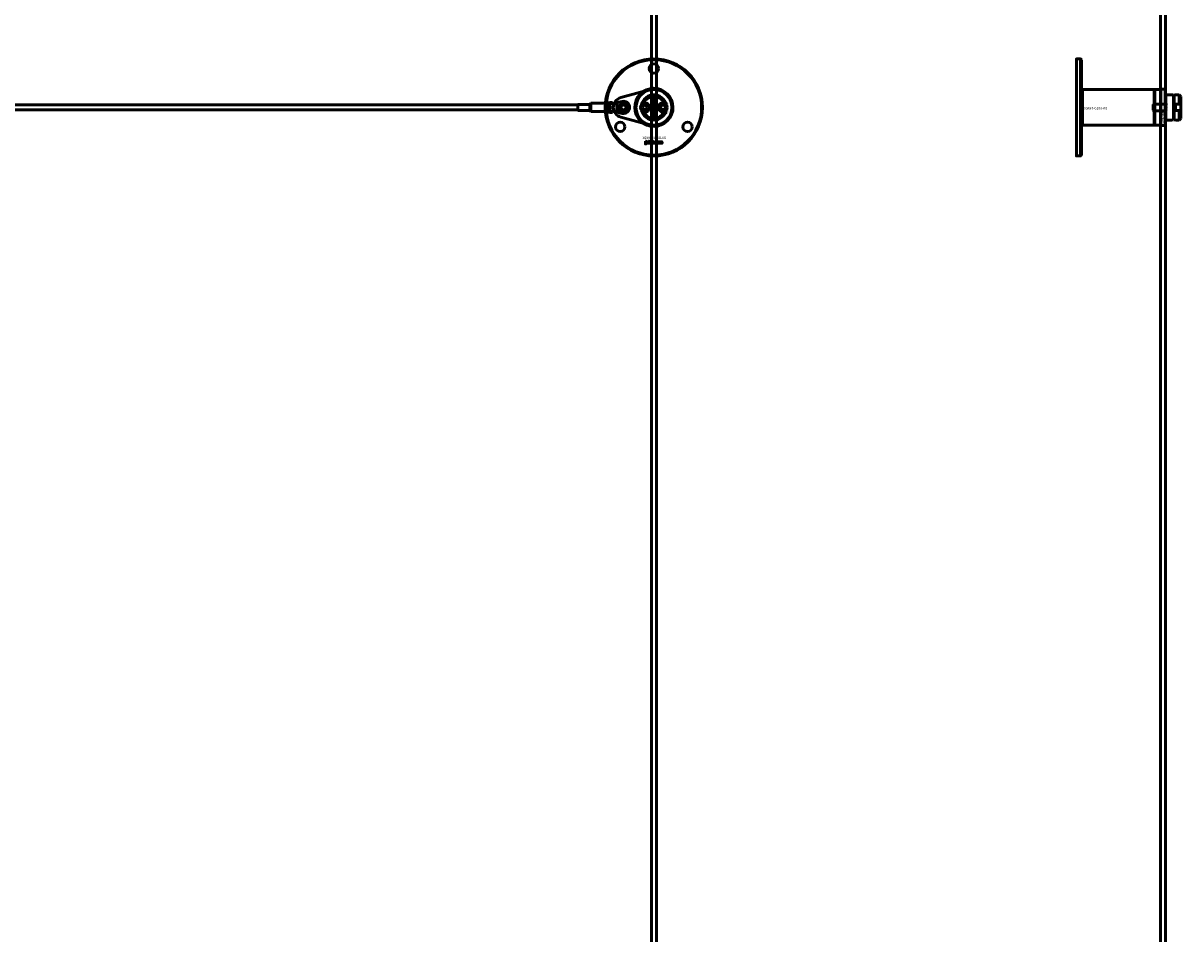
# Model space of a CAD drawing. Extents: x -27166 to 31063, y -57385 to 196.
# Drawn here: x -22307 to -20937, y -22306 to -21228 of the extents above; entities that cross this region are included whole.
import ezdxf

# ---------------------------------------------------------------- set-up
doc = ezdxf.new("R2010")
doc.units = 0
doc.layers.add('Default', color=7, linetype='Continuous')
for name, color, linetype, lineweight in [('Sichtbar (ISO)', 7, 'Continuous', 50), ('Sichtbar schmal (ISO)', 7, 'Continuous', 35), ('Symbol (ISO)', 7, 'Continuous', 25)]:
    doc.layers.add(name, color=color, linetype=linetype, lineweight=lineweight)
doc.styles.add('Notiztext (DIN)', font='isocpeur.ttf')

msp = doc.modelspace()

# ---------------------------------------------------------------- linework, layer by layer
at = {"layer": 'Default'}
msp.add_lwpolyline([(-20955.6, -21306), (-20955.6, -21349)], dxfattribs=at)
at = {"layer": 'Sichtbar (ISO)'}
for p, q in [((-21563.6, -23075.5), (-21563.6, -15579.5)), ((-21557.6, -23075.5), (-21557.6, -15579.5)), ((-20961.1, -23075.5), (-20961.1, -15579.5)), ((-20955.1, -23075.5), (-20955.1, -15579.5)), ((-21055.6, -21385), (-21055.6, -21270)), ((-21053.2, -21306.3), (-20968.6, -21306.3)), ((-20968.6, -21348.7), (-20968.6, -21306.3)), ((-21609.6, -21323), (-21598.2, -21320.4)), ((-21561.2, -21320.1), (-21561, -21320.1)), ((-21561.2, -21320.8), (-21561.2, -21320.1)), ((-21559.4, -21320.8), (-21561.2, -21320.8)), ((-21560.6, -21317.7), (-21559.4, -21317.7)), ((-21559.4, -21318.4), (-21560.4, -21318.4)), ((-21559.4, -21319.6), (-21560.4, -21319.6)), ((-21560.3, -21318.9), (-21559.4, -21318.9)), ((-21560.3, -21320.1), (-21559.4, -21320.1)), ((-21559.4, -21317.7), (-21559.4, -21318.4)), ((-21559.4, -21318.9), (-21559.4, -21319.6)), ((-21559.4, -21320.1), (-21559.4, -21320.8)), ((-20955.6, -21313.5), (-20954.6, -21312.5)), ((-20955.6, -21341.5), (-20955.6, -21313.5)), ((-20954.6, -21312.5), (-20954.6, -21342.5)), ((-20954.6, -21312.5), (-20948.2, -21312.5)), ((-20945.6, -21342.2), (-20945.6, -21312.8)), ((-20944.9, -21342.2), (-20944.9, -21312.8)), ((-20942.3, -21312.5), (-20938.9, -21312.5)), ((-20938.9, -21323.7), (-20938.9, -21312.5)), ((-20936.9, -21314.5), (-20938.9, -21312.5)), ((-20936.9, -21314.5), (-20936.9, -21322.1)), ((-21650.6, -21324.5), (-22808.6, -21324.5)), ((-21650.6, -21330.5), (-22808.6, -21330.5)), ((-21650.6, -21324), (-21650.5, -21323.9)), ((-21650.6, -21331), (-21650.6, -21324)), ((-21650.6, -21331), (-21650.5, -21331.1)), ((-21650.5, -21323.9), (-21650.5, -21331.1)), ((-21636.3, -21323.9), (-21650.5, -21323.9)), ((-21636.3, -21331.1), (-21650.5, -21331.1)), ((-21636.3, -21323.9), (-21635.6, -21323.5)), ((-21636.3, -21323.9), (-21636.3, -21331.1)), ((-21636.3, -21331.1), (-21635.6, -21331.5)), ((-21635.6, -21323), (-21635.1, -21322.5)), ((-21635.6, -21332), (-21635.6, -21323)), ((-21635.6, -21332), (-21635.1, -21332.5)), ((-21635.1, -21322.5), (-21635.1, -21332.5)), ((-21635.1, -21322.5), (-21614.6, -21322.5)), ((-21635.1, -21332.5), (-21614.6, -21332.5)), ((-21614.6, -21332.5), (-21614.6, -21322.5)), ((-21614.6, -21322.5), (-21614.6, -21327.2)), ((-21614.6, -21327.8), (-21614.6, -21332.5)), ((-21612.6, -21321.5), (-21612.6, -21323)), ((-21612.6, -21321.5), (-21609.6, -21321.5)), ((-21612.6, -21323), (-21610, -21323)), ((-21612.6, -21324.3), (-21612.6, -21323)), ((-21612.6, -21332), (-21612.6, -21330.6)), ((-21612.6, -21332), (-21610, -21332)), ((-21612.6, -21332), (-21612.6, -21333.5)), ((-21612.6, -21333.5), (-21609.6, -21333.5)), ((-21610, -21323), (-21609.6, -21323)), ((-21610, -21332), (-21609.6, -21332)), ((-21609.6, -21321.5), (-21609.6, -21323)), ((-21609.6, -21323), (-21609.6, -21323)), ((-21609.6, -21332), (-21609.6, -21332)), ((-21598.2, -21334.5), (-21609.6, -21332)), ((-21609.6, -21332), (-21609.6, -21333.5)), ((-21604.6, -21326.5), (-21604.6, -21326)), ((-21604.6, -21326.8), (-21602.6, -21326.8)), ((-21604.6, -21327.3), (-21604.6, -21326.8)), ((-21604.2, -21327.3), (-21604.6, -21327.3)), ((-21604.6, -21327.8), (-21604, -21327.6)), ((-21604.6, -21328.5), (-21604.6, -21327.8)), ((-21603.7, -21327.9), (-21604.6, -21328.5)), ((-21604.6, -21330.5), (-21602.6, -21330.5)), ((-21604.6, -21331), (-21604.6, -21330.5)), ((-21604.4, -21331), (-21604.6, -21331)), ((-21603.7, -21326.4), (-21604.3, -21326.4)), ((-21604, -21327.6), (-21604.2, -21327.3)), ((-21604, -21325.9), (-21603.9, -21325.9)), ((-21603.9, -21322.9), (-21603.9, -21323.5)), ((-21603.8, -21323.9), (-21602.6, -21323.9)), ((-21602.6, -21324.5), (-21603.7, -21324.5)), ((-21603.2, -21328.4), (-21603.7, -21327.9)), ((-21603.6, -21325.4), (-21603.6, -21324.9)), ((-21603.6, -21327.3), (-21603.2, -21327.8)), ((-21602.6, -21327.3), (-21603.6, -21327.3)), ((-21602.6, -21331.1), (-21603.3, -21331.1)), ((-21603.2, -21327.8), (-21603.2, -21328.4)), ((-21602.6, -21323.9), (-21602.6, -21324.5)), ((-21602.6, -21326.8), (-21602.6, -21327.3)), ((-21602.6, -21330.5), (-21602.6, -21331.1)), ((-21574.2, -21327.5), (-21572.8, -21325)), ((-21572.8, -21330), (-21574.2, -21327.5)), ((-21572.8, -21325), (-21569.9, -21325)), ((-21569.9, -21330), (-21572.8, -21330)), ((-21569.9, -21325), (-21568.5, -21327.5)), ((-21568.5, -21327.5), (-21569.9, -21330)), ((-21561.9, -21328.3), (-21561.1, -21328.3)), ((-21561.9, -21329), (-21561.9, -21328.3)), ((-21559.4, -21329), (-21561.9, -21329)), ((-21561.9, -21333), (-21560.6, -21333)), ((-21561.9, -21333.7), (-21561.9, -21333)), ((-21559.4, -21333.7), (-21561.9, -21333.7)), ((-21561.2, -21331.6), (-21560.6, -21332.3)), ((-21561.2, -21332.5), (-21561.2, -21331.6)), ((-21560.6, -21333), (-21561.2, -21332.5)), ((-21560.6, -21323.5), (-21560.6, -21324.2)), ((-21560.6, -21332.3), (-21559.4, -21331.6)), ((-21560.6, -21334.1), (-21559.8, -21334.1)), ((-21560.1, -21324.1), (-21560, -21323.5)), ((-21560.1, -21325.9), (-21559.4, -21325.9)), ((-21560.1, -21326.7), (-21560.1, -21325.9)), ((-21559.4, -21326.7), (-21560.1, -21326.7)), ((-21559.4, -21332.4), (-21560.1, -21332.7)), ((-21560.1, -21332.7), (-21559.9, -21333)), ((-21559.9, -21333), (-21559.4, -21333)), ((-21559.7, -21328.4), (-21559.4, -21328.4)), ((-21559.4, -21325.9), (-21559.4, -21326.7)), ((-21559.4, -21328.4), (-21559.4, -21329)), ((-21559.4, -21331.6), (-21559.4, -21332.4)), ((-21559.4, -21333), (-21559.4, -21333.7)), ((-21559.4, -21334.1), (-21559.4, -21334.7)), ((-21552.7, -21327.5), (-21551.3, -21325)), ((-21551.3, -21330), (-21552.7, -21327.5)), ((-21551.3, -21325), (-21548.4, -21325)), ((-21548.4, -21330), (-21551.3, -21330)), ((-21548.4, -21325), (-21547, -21327.5)), ((-21547, -21327.5), (-21548.4, -21330)), ((-20969.8, -21324.2), (-20969, -21323.5)), ((-20969.8, -21330.7), (-20969.8, -21324.2)), ((-20969.8, -21330.7), (-20969, -21331.5)), ((-20969, -21323.5), (-20969, -21331.5)), ((-20955.6, -21323.5), (-20969, -21323.5)), ((-20955.6, -21331.5), (-20969, -21331.5)), ((-20944.9, -21324.5), (-20945.6, -21324.5)), ((-20944.9, -21330.5), (-20945.6, -21330.5)), ((-20938.9, -21323.7), (-20943.1, -21323.7)), ((-20943.1, -21323.7), (-20938.8, -21323.7)), ((-20943.1, -21323.7), (-20943.1, -21324.4)), ((-20943.1, -21324.4), (-20943.1, -21330.6)), ((-20943.1, -21330.6), (-20943.1, -21331.3)), ((-20938.8, -21331.2), (-20943.1, -21331.2)), ((-20943.1, -21331.3), (-20938.9, -21331.3)), ((-20938.9, -21342.5), (-20938.9, -21331.3)), ((-20937.1, -21322.4), (-20937.1, -21323.1)), ((-20937.1, -21323.1), (-20937.1, -21331.9)), ((-20937.1, -21331.9), (-20937.1, -21332.5)), ((-20936.9, -21332.8), (-20936.9, -21322.1)), ((-20936.9, -21332.8), (-20936.9, -21340.5)), ((-21561.9, -21336.5), (-21561.4, -21336.5)), ((-21561.9, -21337.2), (-21561.9, -21336.5)), ((-21561.4, -21337.2), (-21561.9, -21337.2)), ((-21561.4, -21336.5), (-21561.4, -21337.2)), ((-21561.2, -21336.5), (-21559.5, -21336.5)), ((-21561.2, -21337.2), (-21561.2, -21336.5)), ((-21559.5, -21337.2), (-21561.2, -21337.2)), ((-21560.6, -21335.4), (-21560.7, -21336.1)), ((-21560.2, -21334.8), (-21560.3, -21334.8)), ((-21558.7, -21337.6), (-21559.2, -21337.5)), ((-20955.6, -21341.5), (-20954.6, -21342.5)), ((-20954.6, -21342.5), (-20948.2, -21342.5)), ((-20942.3, -21342.5), (-20938.9, -21342.5)), ((-20936.9, -21340.5), (-20938.9, -21342.5)), ((-21053.2, -21348.7), (-20968.6, -21348.7))]:
    msp.add_line(p, q, dxfattribs=at)
for points in [[(-21054.6, -21271), (-21055.6, -21270), (-21060.6, -21270), (-21060.6, -21385), (-21055.6, -21385), (-21054.6, -21384)], [(-20968.6, -21348.7), (-20967.6, -21348.7), (-20967.6, -21306.3), (-20968.6, -21306.3), (-20968.6, -21345.2)], [(-20967.6, -21348.7), (-20960.6, -21348.7), (-20960.6, -21306.3), (-20967.6, -21306.3)], [(-20960.6, -21306), (-20955.6, -21306), (-20955.6, -21314.8), (-20955.6, -21348.3), (-20955.6, -21349), (-20960.6, -21349), (-20960.6, -21348.3), (-20960.6, -21314.8)], [(-21570.4, -21367.5), (-21569.7, -21367.5), (-21569.7, -21368), (-21570.4, -21368)], [(-21566.9, -21367.5), (-21566.2, -21367.5), (-21566.2, -21368.8), (-21565.7, -21368.2), (-21564.8, -21368.2), (-21565.5, -21368.8), (-21564.8, -21370), (-21565.6, -21370), (-21565.9, -21369.3), (-21566.2, -21369.5), (-21566.2, -21370), (-21566.9, -21370)], [(-21559.9, -21369.3), (-21559.2, -21369.3), (-21559.2, -21370), (-21559.9, -21370)]]:
    msp.add_lwpolyline(points, close=True, dxfattribs=at)
msp.add_lwpolyline([(-21599.8, -21339.1, -0.763163), (-21599.8, -21315.9), (-21566.3, -21306.7, -1.310336), (-21566.3, -21348.2)], format="xyb", close=True, dxfattribs=at)
msp.add_lwpolyline([(-21548.3, -21308.5, 1), (-21573, -21346.4, 1), (-21548.3, -21308.5)], format="xyb", dxfattribs=at)
msp.add_lwpolyline([(-21054.6, -21350.1), (-21053.2, -21348.7), (-21053.2, -21345.2), (-21053.2, -21306.3), (-21054.6, -21304.9)], dxfattribs=at)
for centre, radius in [((-21560.6, -21327.5), 57.5), ((-21560.6, -21327.5), 56.5), ((-21560.6, -21281.5), 5.55), ((-21560.6, -21327.5), 21.2), ((-21596.6, -21327.5), 5.1), ((-21596.6, -21327.5), 4), ((-21596.6, -21327.5), 3), ((-21571.4, -21327.5), 5), ((-21560.6, -21327.5), 4.6), ((-21560.6, -21327.5), 3.32), ((-21549.9, -21327.5), 5), ((-21600.4, -21350.5), 5.55), ((-21520.8, -21350.5), 5.55)]:
    msp.add_circle(centre, radius, dxfattribs=at)
for centre, radius, start, end in [((-21596.6, -21327.5), 7.25, 257.2356, 102.7644), ((-21560.6, -21327.5), 15, 14.7054, 165.2946), ((-21560.6, -21327.5), 13, 24.2388, 155.7612), ((-21560.6, -21327.5), 15, 165.2946, 168.0943), ((-21560.6, -21327.5), 15, 191.9057, 194.7054), ((-21560.6, -21327.5), 15, 194.7054, 345.2946), ((-21571.4, -21327.5), 5.25, 253.9987, 106.0013), ((-21571.4, -21327.5), 5.45, 258.3133, 101.6867), ((-21560.6, -21327.5), 13, 204.2388, 335.7612), ((-21549.9, -21327.5), 5.45, 78.3133, 281.6867), ((-21549.9, -21327.5), 5.25, 73.9987, 286.0013), ((-21560.6, -21327.5), 15, 11.9057, 14.7054), ((-21560.6, -21327.5), 15, 345.2946, 348.0943), ((-20937.7, -21323.1), 0.6, 0, 60.521), ((-20937.7, -21331.9), 0.6, 299.479, 0)]:
    msp.add_arc(centre, radius, start, end, dxfattribs=at)
for points, degree in [([(-21561.3, -21318.3), (-21561.3, -21318), (-21560.9, -21317.7), (-21560.6, -21317.7)], 2), ([(-21561, -21318.9), (-21561.1, -21318.8), (-21561.3, -21318.5), (-21561.3, -21318.3)], 2), ([(-21561.3, -21319.5), (-21561.3, -21319.3), (-21561.1, -21319), (-21561, -21318.9)], 2), ([(-21561, -21320.1), (-21561.1, -21320), (-21561.3, -21319.7), (-21561.3, -21319.5)], 2), ([(-21560.6, -21318.4), (-21560.7, -21318.5), (-21560.7, -21318.6)], 2), ([(-21560.7, -21318.6), (-21560.7, -21318.7), (-21560.5, -21318.9), (-21560.3, -21318.9)], 2), ([(-21560.6, -21319.6), (-21560.6, -21319.6), (-21560.7, -21319.7), (-21560.7, -21319.8)], 2), ([(-21560.7, -21319.8), (-21560.7, -21319.9), (-21560.5, -21320.1), (-21560.3, -21320.1)], 2), ([(-21560.4, -21318.4), (-21560.6, -21318.4), (-21560.6, -21318.4)], 2), ([(-21560.4, -21319.6), (-21560.5, -21319.6), (-21560.6, -21319.6)], 2), ([(-21614.6, -21322.5), (-21613.9, -21322.2), (-21613.3, -21321.9), (-21612.6, -21321.6)], 3), ([(-21612.6, -21333.4), (-21613.3, -21333.1), (-21613.9, -21332.8), (-21614.6, -21332.5)], 3), ([(-21604.6, -21323.8), (-21604.6, -21323.5), (-21604.5, -21323.1), (-21604.2, -21322.9), (-21603.9, -21322.9)], 2), ([(-21603.7, -21324.5), (-21604, -21324.5), (-21604.4, -21324.4), (-21604.6, -21324), (-21604.6, -21323.8)], 2), ([(-21604.6, -21325.4), (-21604.6, -21325.1), (-21604.4, -21324.8), (-21604.2, -21324.8)], 2), ([(-21604.6, -21325.7), (-21604.6, -21325.6), (-21604.6, -21325.4)], 2), ([(-21604.4, -21325.9), (-21604.5, -21325.8), (-21604.6, -21325.7)], 2), ([(-21604.6, -21326), (-21604.6, -21326), (-21604.5, -21325.9), (-21604.4, -21325.9)], 2), ([(-21604.3, -21326.4), (-21604.4, -21326.4), (-21604.5, -21326.5), (-21604.6, -21326.5)], 2), ([(-21604.6, -21329.4), (-21604.6, -21329.1), (-21604.5, -21328.8)], 2), ([(-21603.9, -21330.2), (-21604.2, -21330.2), (-21604.6, -21329.8), (-21604.6, -21329.4)], 2), ([(-21604.6, -21331.2), (-21604.5, -21331.1), (-21604.4, -21331)], 2), ([(-21604.6, -21331.5), (-21604.6, -21331.3), (-21604.6, -21331.2)], 2), ([(-21603.9, -21332.1), (-21604.1, -21332.1), (-21604.5, -21331.9), (-21604.6, -21331.7), (-21604.6, -21331.5)], 2), ([(-21604.5, -21328.8), (-21604.2, -21328.6), (-21603.9, -21328.6)], 2), ([(-21604.2, -21325.4), (-21604.3, -21325.4), (-21604.3, -21325.5), (-21604.3, -21325.6)], 2), ([(-21604.3, -21325.6), (-21604.3, -21325.7), (-21604.2, -21325.8), (-21604.1, -21325.9), (-21604, -21325.9)], 2), ([(-21603.9, -21329.1), (-21604.1, -21329.1), (-21604.3, -21329.3), (-21604.3, -21329.4)], 2), ([(-21604.3, -21329.4), (-21604.3, -21329.5), (-21604.1, -21329.7), (-21603.9, -21329.7)], 2), ([(-21603.9, -21323.5), (-21604, -21323.5), (-21604.1, -21323.6), (-21604.2, -21323.6)], 2), ([(-21604.2, -21323.6), (-21604.2, -21323.6), (-21604.2, -21323.7)], 2), ([(-21604.2, -21323.7), (-21604.2, -21323.8), (-21604, -21323.9), (-21603.8, -21323.9)], 2), ([(-21604.2, -21324.8), (-21604.1, -21324.8), (-21604, -21324.9)], 2), ([(-21604.1, -21325.4), (-21604.1, -21325.4), (-21604.2, -21325.4)], 2), ([(-21603.9, -21331.1), (-21604.1, -21331.1), (-21604.2, -21331.2), (-21604.2, -21331.3)], 2), ([(-21604.2, -21331.3), (-21604.2, -21331.4), (-21604.1, -21331.5), (-21603.9, -21331.5)], 2), ([(-21604, -21325.7), (-21604, -21325.5), (-21604.1, -21325.4)], 2), ([(-21604, -21324.9), (-21603.9, -21325), (-21603.8, -21325.3)], 2), ([(-21603.9, -21325.9), (-21604, -21325.8), (-21604, -21325.7)], 2), ([(-21603.9, -21328.6), (-21603.6, -21328.6), (-21603.1, -21329), (-21603.1, -21329.4)], 2), ([(-21603.5, -21329.4), (-21603.5, -21329.3), (-21603.7, -21329.1), (-21603.9, -21329.1)], 2), ([(-21603.9, -21329.7), (-21603.7, -21329.7), (-21603.5, -21329.5), (-21603.5, -21329.4)], 2), ([(-21603.4, -21330.1), (-21603.6, -21330.2), (-21603.9, -21330.2)], 2), ([(-21603.5, -21331.3), (-21603.5, -21331.2), (-21603.7, -21331.1), (-21603.9, -21331.1)], 2), ([(-21603.9, -21331.5), (-21603.7, -21331.5), (-21603.5, -21331.4), (-21603.5, -21331.3)], 2), ([(-21603.1, -21331.5), (-21603.1, -21331.8), (-21603.5, -21332.1), (-21603.9, -21332.1)], 2), ([(-21603.8, -21325.3), (-21603.7, -21325.6), (-21603.7, -21325.8), (-21603.6, -21325.9)], 2), ([(-21603.3, -21326.3), (-21603.3, -21326.4), (-21603.6, -21326.4), (-21603.7, -21326.4)], 2), ([(-21603.6, -21324.9), (-21603.4, -21324.9), (-21603.3, -21325), (-21603.2, -21325.1)], 2), ([(-21603.5, -21325.5), (-21603.5, -21325.5), (-21603.6, -21325.4)], 2), ([(-21603.6, -21325.9), (-21603.5, -21325.9), (-21603.5, -21325.8), (-21603.5, -21325.7)], 2), ([(-21603.5, -21325.7), (-21603.5, -21325.6), (-21603.5, -21325.5)], 2), ([(-21603.1, -21329.4), (-21603.1, -21329.8), (-21603.4, -21330.1)], 2), ([(-21603.1, -21325.6), (-21603.1, -21325.9), (-21603.2, -21326.2), (-21603.3, -21326.3)], 2), ([(-21603.3, -21331.1), (-21603.2, -21331.2), (-21603.1, -21331.4), (-21603.1, -21331.5)], 2), ([(-21603.2, -21325.1), (-21603.2, -21325.2), (-21603.1, -21325.5), (-21603.1, -21325.6)], 2), ([(-21572.8, -21322.4), (-21572.7, -21322.3), (-21572.6, -21322.2), (-21572.5, -21322.1)], 3), ([(-21572.5, -21332.8), (-21572.6, -21332.7), (-21572.7, -21332.6), (-21572.8, -21332.5)], 3), ([(-21561.3, -21322.2), (-21561.3, -21321.6), (-21561, -21321.4)], 2), ([(-21560.3, -21323.2), (-21560.7, -21323.2), (-21561.3, -21322.7), (-21561.3, -21322.2)], 2), ([(-21561.3, -21324.5), (-21561.3, -21324.1), (-21561, -21323.6), (-21560.6, -21323.5)], 2), ([(-21561.2, -21325), (-21561.3, -21324.8), (-21561.3, -21324.5)], 2), ([(-21561.3, -21327.8), (-21561.3, -21327.4), (-21560.8, -21327), (-21560.3, -21327)], 2), ([(-21561.1, -21328.3), (-21561.2, -21328.2), (-21561.3, -21327.9), (-21561.3, -21327.8)], 2), ([(-21561.3, -21330.4), (-21561.3, -21329.9), (-21561, -21329.6)], 2), ([(-21560.3, -21331.5), (-21560.7, -21331.5), (-21561.3, -21330.9), (-21561.3, -21330.4)], 2), ([(-21561.3, -21335.2), (-21561.3, -21334.8), (-21561.2, -21334.5), (-21561.1, -21334.3)], 2), ([(-21560.8, -21325.5), (-21560.9, -21325.4), (-21561.1, -21325.2), (-21561.2, -21325)], 2), ([(-21561.1, -21334.3), (-21561, -21334.2), (-21560.7, -21334.1), (-21560.6, -21334.1)], 2), ([(-21561, -21321.4), (-21560.7, -21321.1), (-21560.3, -21321.1)], 2), ([(-21561, -21329.6), (-21560.7, -21329.4), (-21560.3, -21329.4)], 2), ([(-21560.3, -21321.8), (-21560.6, -21321.8), (-21560.8, -21322), (-21560.8, -21322.2)], 2), ([(-21560.8, -21322.2), (-21560.8, -21322.3), (-21560.6, -21322.5), (-21560.3, -21322.5)], 2), ([(-21560.6, -21324.2), (-21560.7, -21324.2), (-21560.8, -21324.4), (-21560.8, -21324.5)], 2), ([(-21560.8, -21324.5), (-21560.8, -21324.7), (-21560.5, -21324.9), (-21560.3, -21324.9)], 2), ([(-21560.3, -21325.6), (-21560.6, -21325.6), (-21560.8, -21325.5)], 2), ([(-21560.3, -21330.1), (-21560.6, -21330.1), (-21560.8, -21330.3), (-21560.8, -21330.4)], 2), ([(-21560.8, -21330.4), (-21560.8, -21330.6), (-21560.6, -21330.8), (-21560.3, -21330.8)], 2), ([(-21560.3, -21327.7), (-21560.5, -21327.7), (-21560.7, -21327.9), (-21560.7, -21328)], 2), ([(-21560.7, -21328), (-21560.7, -21328.1), (-21560.5, -21328.3), (-21560.3, -21328.3)], 2), ([(-21560.3, -21321.1), (-21559.9, -21321.1), (-21559.4, -21321.7), (-21559.4, -21322.2)], 2), ([(-21559.8, -21322.2), (-21559.8, -21322), (-21560.1, -21321.8), (-21560.3, -21321.8)], 2), ([(-21560.3, -21322.5), (-21560.1, -21322.5), (-21559.8, -21322.3), (-21559.8, -21322.2)], 2), ([(-21559.6, -21322.9), (-21559.9, -21323.2), (-21560.3, -21323.2)], 2), ([(-21560.3, -21324.9), (-21560.1, -21324.9), (-21559.8, -21324.7), (-21559.8, -21324.5)], 2), ([(-21559.4, -21324.5), (-21559.4, -21324.8), (-21559.5, -21325.1), (-21559.7, -21325.4), (-21560, -21325.6), (-21560.3, -21325.6)], 2), ([(-21560.3, -21327), (-21560, -21327), (-21559.6, -21327.2), (-21559.4, -21327.6), (-21559.4, -21327.8)], 2), ([(-21559.9, -21328), (-21559.9, -21327.9), (-21560.1, -21327.7), (-21560.3, -21327.7)], 2), ([(-21560.3, -21328.3), (-21560.1, -21328.3), (-21559.9, -21328.1), (-21559.9, -21328)], 2), ([(-21560.3, -21329.4), (-21559.9, -21329.4), (-21559.4, -21329.9), (-21559.4, -21330.4)], 2), ([(-21559.8, -21330.4), (-21559.8, -21330.3), (-21560.1, -21330.1), (-21560.3, -21330.1)], 2), ([(-21560.3, -21330.8), (-21560.1, -21330.8), (-21559.8, -21330.6), (-21559.8, -21330.4)], 2), ([(-21559.6, -21331.1), (-21559.9, -21331.5), (-21560.3, -21331.5)], 2), ([(-21559.8, -21324.5), (-21559.8, -21324.4), (-21560, -21324.2), (-21560.1, -21324.1)], 2), ([(-21560, -21323.5), (-21559.8, -21323.5), (-21559.5, -21323.8), (-21559.4, -21324.2), (-21559.4, -21324.5)], 2), ([(-21559.8, -21334.1), (-21559.7, -21334.1), (-21559.5, -21334.1), (-21559.4, -21334.1)], 2), ([(-21559.4, -21328.1), (-21559.5, -21328.2), (-21559.7, -21328.4)], 2), ([(-21559.4, -21322.2), (-21559.4, -21322.6), (-21559.6, -21322.9)], 2), ([(-21559.4, -21330.4), (-21559.4, -21330.8), (-21559.6, -21331.1)], 2), ([(-21559.4, -21327.8), (-21559.4, -21328), (-21559.4, -21328.1)], 2), ([(-21548.8, -21322.1), (-21548.6, -21322.2), (-21548.5, -21322.3), (-21548.4, -21322.4)], 3), ([(-21548.4, -21332.5), (-21548.5, -21332.6), (-21548.6, -21332.7), (-21548.8, -21332.8)], 3), ([(-20937.1, -21322.4), (-20937, -21322.3), (-20937, -21322.2), (-20936.9, -21322.1)], 3), ([(-20936.9, -21332.8), (-20937, -21332.7), (-20937, -21332.6), (-20937.1, -21332.5)], 3), ([(-21561.2, -21335.8), (-21561.2, -21335.7), (-21561.3, -21335.3), (-21561.3, -21335.2)], 2), ([(-21560.7, -21336.1), (-21560.9, -21336.1), (-21561.1, -21335.9), (-21561.2, -21335.8)], 2), ([(-21560.6, -21334.8), (-21560.7, -21334.8), (-21560.9, -21334.9), (-21560.9, -21335.1)], 2), ([(-21560.9, -21335.1), (-21560.9, -21335.2), (-21560.8, -21335.3)], 2), ([(-21560.8, -21335.3), (-21560.8, -21335.4), (-21560.6, -21335.4)], 2), ([(-21560.4, -21335.6), (-21560.5, -21335.2), (-21560.6, -21335), (-21560.6, -21334.8)], 2), ([(-21560.2, -21336), (-21560.4, -21335.9), (-21560.4, -21335.6)], 2), ([(-21560.3, -21334.8), (-21560.2, -21335), (-21560.2, -21335.1)], 2), ([(-21559.8, -21335.2), (-21559.8, -21335.1), (-21559.9, -21334.9), (-21560, -21334.8), (-21560.2, -21334.8)], 2), ([(-21560.2, -21335.1), (-21560.1, -21335.3), (-21560.1, -21335.4)], 2), ([(-21559.9, -21336.2), (-21560.1, -21336.2), (-21560.2, -21336)], 2), ([(-21560.1, -21335.4), (-21560, -21335.5), (-21559.9, -21335.5)], 2), ([(-21559.9, -21335.5), (-21559.9, -21335.5), (-21559.8, -21335.3), (-21559.8, -21335.2)], 2), ([(-21559.4, -21335.5), (-21559.4, -21335.8), (-21559.7, -21336.2), (-21559.9, -21336.2)], 2), ([(-21559.4, -21334.7), (-21559.5, -21334.7), (-21559.5, -21334.8), (-21559.6, -21334.8)], 2), ([(-21559.6, -21334.8), (-21559.5, -21334.9), (-21559.4, -21335.1)], 2), ([(-21559.5, -21336.5), (-21559.1, -21336.5), (-21558.8, -21336.6), (-21558.7, -21336.9), (-21558.7, -21337.1)], 2), ([(-21559.2, -21337.4), (-21559.2, -21337.3), (-21559.3, -21337.2), (-21559.5, -21337.2)], 2), ([(-21559.4, -21335.1), (-21559.4, -21335.2), (-21559.4, -21335.5)], 2), ([(-21559.2, -21337.5), (-21559.2, -21337.4), (-21559.2, -21337.4)], 2), ([(-21558.7, -21337.1), (-21558.7, -21337.3), (-21558.7, -21337.6)], 2)]:
    msp.add_open_spline(points, degree=degree, dxfattribs=at)
for points, degree, knots in [([(-20945.6, -21312.8), (-20945.8, -21312.8), (-20946.1, -21312.8), (-20946.7, -21312.7), (-20947, -21312.7), (-20947.6, -21312.6), (-20947.8, -21312.6), (-20948.1, -21312.5), (-20948.2, -21312.5), (-20948.2, -21312.5)], 3, [0.0490926, 0.0490926, 0.0490926, 0.0490926, 0.1171406, 0.1171406, 0.2342811, 0.2342811, 0.3514142, 0.3514142, 0.4685472, 0.4685472, 0.4685472, 0.4685472]), ([(-20942.3, -21312.5), (-20942.3, -21312.5), (-20942.4, -21312.5), (-20942.7, -21312.6), (-20942.9, -21312.6), (-20943.5, -21312.7), (-20943.8, -21312.7), (-20944.4, -21312.8), (-20944.7, -21312.8), (-20944.9, -21312.8)], 3, [1.4056417, 1.4056417, 1.4056417, 1.4056417, 1.5227748, 1.5227748, 1.6399078, 1.6399078, 1.7570484, 1.7570484, 1.8250964, 1.8250964, 1.8250964, 1.8250964]), ([(-21614.6, -21327.8), (-21614.6, -21327.7), (-21614.6, -21327.6), (-21614.6, -21327.4), (-21614.6, -21327.3), (-21614.6, -21327.2)], 3, [-1.88270416, -1.88270416, -1.88270416, -1.88270416, -1.85139143, -1.85139143, -1.8200787, -1.8200787, -1.8200787, -1.8200787]), ([(-21612.6, -21323), (-21612.6, -21323), (-21612.4, -21323), (-21611.4, -21323), (-21610.5, -21323), (-21609.6, -21323)], 3, [-1, -1, -1, -1, -0.578303, -0.578303, 0, 0, 0, 0]), ([(-21612.6, -21330.6), (-21612.6, -21330.3), (-21612.6, -21329.9), (-21612.5, -21328.9), (-21612.5, -21328.2), (-21612.5, -21327.5), (-21612.5, -21326.8), (-21612.5, -21326.1), (-21612.6, -21325), (-21612.6, -21324.7), (-21612.6, -21324.3)], 3, [-0.3176359, -0.3176359, -0.3176359, -0.3176359, -0.2067214, -0.2067214, 0, 0, 0, 0.2067214, 0.2067214, 0.3176359, 0.3176359, 0.3176359, 0.3176359]), ([(-21612.6, -21332), (-21612.6, -21331.9), (-21612.4, -21331.9), (-21611.4, -21331.9), (-21610.5, -21332), (-21609.6, -21332)], 3, [-1, -1, -1, -1, -0.578303, -0.578303, 0, 0, 0, 0]), ([(-21572.8, -21322.4), (-21573.2, -21322.5), (-21573.6, -21322.7), (-21574.4, -21323.1), (-21574.7, -21323.4), (-21575, -21323.7)], 3, [0.5395763, 0.5395763, 0.5395763, 0.5395763, 0.699208, 0.699208, 0.8396624, 0.8396624, 0.8396624, 0.8396624]), ([(-21575, -21331.2), (-21574.7, -21331.5), (-21574.4, -21331.8), (-21573.6, -21332.2), (-21573.2, -21332.4), (-21572.8, -21332.5)], 3, [1.6690166, 1.6690166, 1.6690166, 1.6690166, 1.8094709, 1.8094709, 1.9691026, 1.9691026, 1.9691026, 1.9691026]), ([(-21546.2, -21323.7), (-21546.5, -21323.4), (-21546.9, -21323.1), (-21547.6, -21322.7), (-21548, -21322.5), (-21548.4, -21322.4)], 3, [1.6690166, 1.6690166, 1.6690166, 1.6690166, 1.8094709, 1.8094709, 1.9691026, 1.9691026, 1.9691026, 1.9691026]), ([(-21548.4, -21332.5), (-21548, -21332.4), (-21547.6, -21332.2), (-21546.9, -21331.8), (-21546.5, -21331.5), (-21546.2, -21331.2)], 3, [0.5395763, 0.5395763, 0.5395763, 0.5395763, 0.699208, 0.699208, 0.8396624, 0.8396624, 0.8396624, 0.8396624]), ([(-20937.1, -21322.4), (-20937.5, -21322.5), (-20937.8, -21322.7), (-20938.3, -21323.1), (-20938.6, -21323.4), (-20938.8, -21323.7)], 3, [0.5395763, 0.5395763, 0.5395763, 0.5395763, 0.699208, 0.699208, 0.8396624, 0.8396624, 0.8396624, 0.8396624]), ([(-20938.8, -21331.2), (-20938.6, -21331.5), (-20938.3, -21331.8), (-20937.8, -21332.2), (-20937.5, -21332.4), (-20937.1, -21332.5)], 3, [1.6690166, 1.6690166, 1.6690166, 1.6690166, 1.8094709, 1.8094709, 1.9691026, 1.9691026, 1.9691026, 1.9691026]), ([(-20948.2, -21342.5), (-20948.2, -21342.5), (-20948.1, -21342.5), (-20947.8, -21342.4), (-20947.6, -21342.4), (-20947, -21342.3), (-20946.7, -21342.2), (-20946.1, -21342.2), (-20945.8, -21342.2), (-20945.6, -21342.2)], 3, [1.4056417, 1.4056417, 1.4056417, 1.4056417, 1.5227748, 1.5227748, 1.6399078, 1.6399078, 1.7570484, 1.7570484, 1.8250964, 1.8250964, 1.8250964, 1.8250964]), ([(-20944.9, -21342.2), (-20944.7, -21342.2), (-20944.4, -21342.2), (-20943.8, -21342.2), (-20943.5, -21342.3), (-20942.9, -21342.4), (-20942.7, -21342.4), (-20942.4, -21342.5), (-20942.3, -21342.5), (-20942.3, -21342.5)], 3, [0.0490926, 0.0490926, 0.0490926, 0.0490926, 0.1171406, 0.1171406, 0.2342811, 0.2342811, 0.3514142, 0.3514142, 0.4685472, 0.4685472, 0.4685472, 0.4685472]), ([(-21570.4, -21368.2), (-21570, -21368.2), (-21569.7, -21368.2), (-21569.7, -21369), (-21569.7, -21369.9), (-21569.7, -21370.3), (-21569.8, -21370.5), (-21570, -21370.7), (-21570.3, -21370.7), (-21570.5, -21370.7), (-21570.8, -21370.7), (-21570.7, -21370.4), (-21570.7, -21370.1), (-21570.6, -21370.2), (-21570.6, -21370.2), (-21570.5, -21370.2), (-21570.4, -21370), (-21570.4, -21369.9), (-21570.4, -21369), (-21570.4, -21368.2)], 2, [0, 0, 0, 1, 1, 2, 2, 3, 4, 5, 5, 6, 6, 7, 7, 8, 8, 9, 10, 10, 11, 11, 11]), ([(-21568.6, -21368.8), (-21568.9, -21368.7), (-21569.3, -21368.7), (-21569.2, -21368.5), (-21569.1, -21368.3), (-21569, -21368.2), (-21568.9, -21368.2), (-21568.5, -21368.1), (-21568.3, -21368.1), (-21568, -21368.1), (-21567.6, -21368.2), (-21567.5, -21368.3), (-21567.4, -21368.4), (-21567.3, -21368.7), (-21567.3, -21368.8), (-21567.3, -21369.2), (-21567.3, -21369.6), (-21567.3, -21369.7), (-21567.3, -21369.9), (-21567.2, -21370), (-21567.6, -21370), (-21567.9, -21370), (-21567.9, -21369.9), (-21568, -21369.8), (-21568, -21369.8), (-21568.1, -21369.9), (-21568.2, -21369.9), (-21568.4, -21370), (-21568.7, -21370), (-21569, -21370), (-21569.3, -21369.7), (-21569.3, -21369.5), (-21569.3, -21369.3), (-21569.2, -21369.2), (-21569.1, -21369), (-21568.8, -21369), (-21568.4, -21368.9), (-21568.1, -21368.8), (-21568, -21368.8), (-21568, -21368.6), (-21568.1, -21368.5), (-21568.2, -21368.5), (-21568.4, -21368.5), (-21568.5, -21368.6), (-21568.6, -21368.6), (-21568.6, -21368.8)], 2, [0, 0, 0, 1, 1, 2, 3, 3, 4, 5, 5, 6, 7, 7, 8, 9, 9, 10, 10, 11, 12, 12, 13, 13, 14, 15, 15, 16, 16, 17, 17, 18, 19, 19, 20, 20, 21, 21, 22, 23, 23, 24, 25, 25, 26, 26, 27, 27, 27]), ([(-21568.6, -21369.3), (-21568.6, -21369.4), (-21568.6, -21369.4), (-21568.6, -21369.5), (-21568.5, -21369.6), (-21568.4, -21369.6), (-21568.3, -21369.6), (-21568.1, -21369.5), (-21568, -21369.4), (-21568, -21369.2), (-21568, -21369.2), (-21568, -21369.1), (-21568.1, -21369.2), (-21568.3, -21369.2), (-21568.5, -21369.3), (-21568.6, -21369.3)], 2, [0, 0, 0, 1, 1, 2, 3, 3, 4, 5, 6, 6, 7, 7, 8, 8, 9, 9, 9]), ([(-21564.7, -21369.1), (-21564.7, -21368.7), (-21564.1, -21368.1), (-21563.6, -21368.1), (-21563.1, -21368.1), (-21562.8, -21368.4), (-21562.6, -21368.7), (-21562.6, -21369.1), (-21562.6, -21369.5), (-21563.1, -21370), (-21563.6, -21370), (-21564.1, -21370), (-21564.3, -21369.8), (-21564.7, -21369.5), (-21564.7, -21369.1)], 2, [0, 0, 0, 1, 2, 2, 3, 3, 4, 4, 5, 6, 6, 7, 7, 8, 8, 8]), ([(-21563.3, -21369.1), (-21563.3, -21368.8), (-21563.5, -21368.6), (-21563.6, -21368.6), (-21563.8, -21368.6), (-21564, -21368.8), (-21564, -21369.1), (-21564, -21369.3), (-21563.8, -21369.5), (-21563.6, -21369.5), (-21563.5, -21369.5), (-21563.3, -21369.3), (-21563.3, -21369.1)], 2, [0, 0, 0, 1, 2, 2, 3, 4, 4, 5, 6, 6, 7, 8, 8, 8]), ([(-21562.2, -21367.5), (-21561.9, -21367.5), (-21561.5, -21367.5), (-21561.5, -21367.9), (-21561.5, -21368.3), (-21561.4, -21368.2), (-21561.2, -21368.1), (-21561, -21368.1), (-21560.7, -21368.1), (-21560.2, -21368.6), (-21560.2, -21369), (-21560.2, -21369.3), (-21560.4, -21369.8), (-21560.8, -21370), (-21561, -21370), (-21561.2, -21370), (-21561.3, -21369.9), (-21561.5, -21369.9), (-21561.6, -21369.7), (-21561.6, -21369.8), (-21561.6, -21370), (-21561.9, -21370), (-21562.2, -21370), (-21562.2, -21368.7), (-21562.2, -21367.5)], 2, [0, 0, 0, 1, 1, 2, 2, 3, 4, 4, 5, 6, 6, 7, 8, 9, 9, 10, 10, 11, 11, 12, 12, 13, 13, 14, 14, 14]), ([(-21560.9, -21369.1), (-21560.9, -21368.8), (-21561.1, -21368.6), (-21561.2, -21368.6), (-21561.4, -21368.6), (-21561.5, -21368.9), (-21561.5, -21369.1), (-21561.5, -21369.3), (-21561.4, -21369.5), (-21561.2, -21369.5), (-21561.1, -21369.5), (-21560.9, -21369.3), (-21560.9, -21369.1)], 2, [0, 0, 0, 1, 2, 2, 3, 4, 4, 5, 6, 6, 7, 8, 8, 8]), ([(-21557.4, -21369.3), (-21557.1, -21369.3), (-21556.7, -21369.3), (-21556.8, -21369.5), (-21557, -21369.8), (-21557.4, -21370), (-21557.7, -21370), (-21558, -21370), (-21558.4, -21369.9), (-21558.7, -21369.7), (-21558.8, -21369.3), (-21558.8, -21369.1), (-21558.8, -21368.8), (-21558.7, -21368.6), (-21558.7, -21368.5), (-21558.4, -21368.3), (-21558.3, -21368.2), (-21558.1, -21368.1), (-21557.8, -21368.1), (-21557.3, -21368.1), (-21556.9, -21368.4), (-21556.8, -21368.7), (-21557.1, -21368.8), (-21557.4, -21368.8), (-21557.5, -21368.7), (-21557.6, -21368.6), (-21557.8, -21368.6), (-21557.9, -21368.6), (-21558.1, -21368.8), (-21558.1, -21369.1), (-21558.1, -21369.3), (-21557.9, -21369.6), (-21557.8, -21369.6), (-21557.6, -21369.6), (-21557.4, -21369.4), (-21557.4, -21369.3)], 2, [0, 0, 0, 1, 1, 2, 3, 4, 4, 5, 6, 7, 8, 8, 9, 9, 10, 11, 11, 12, 12, 13, 14, 14, 15, 15, 16, 17, 17, 18, 19, 19, 20, 21, 21, 22, 23, 23, 23]), ([(-21556.5, -21369.1), (-21556.5, -21368.7), (-21555.9, -21368.1), (-21555.5, -21368.1), (-21554.9, -21368.1), (-21554.6, -21368.4), (-21554.4, -21368.7), (-21554.4, -21369.1), (-21554.4, -21369.5), (-21555, -21370), (-21555.5, -21370), (-21555.9, -21370), (-21556.2, -21369.8), (-21556.5, -21369.5), (-21556.5, -21369.1)], 2, [0, 0, 0, 1, 2, 2, 3, 3, 4, 4, 5, 6, 6, 7, 7, 8, 8, 8]), ([(-21555.1, -21369.1), (-21555.1, -21368.8), (-21555.3, -21368.6), (-21555.5, -21368.6), (-21555.6, -21368.6), (-21555.8, -21368.8), (-21555.8, -21369.1), (-21555.8, -21369.3), (-21555.6, -21369.5), (-21555.5, -21369.5), (-21555.3, -21369.5), (-21555.1, -21369.3), (-21555.1, -21369.1)], 2, [0, 0, 0, 1, 2, 2, 3, 4, 4, 5, 6, 6, 7, 8, 8, 8]), ([(-21554.1, -21368.2), (-21553.8, -21368.2), (-21553.4, -21368.2), (-21553.4, -21368.3), (-21553.4, -21368.4), (-21553.3, -21368.3), (-21553, -21368.1), (-21552.8, -21368.1), (-21552.6, -21368.1), (-21552.3, -21368.3), (-21552.3, -21368.4), (-21552.1, -21368.3), (-21551.8, -21368.1), (-21551.6, -21368.1), (-21551.3, -21368.1), (-21551, -21368.5), (-21551, -21368.8), (-21551, -21369.4), (-21551, -21370), (-21551.4, -21370), (-21551.7, -21370), (-21551.7, -21369.5), (-21551.7, -21368.9), (-21551.7, -21368.8), (-21551.7, -21368.8), (-21551.8, -21368.7), (-21551.9, -21368.7), (-21552, -21368.7), (-21552.2, -21368.8), (-21552.2, -21369), (-21552.2, -21369.5), (-21552.2, -21370), (-21552.5, -21370), (-21552.9, -21370), (-21552.9, -21369.5), (-21552.9, -21369), (-21552.9, -21368.9), (-21552.9, -21368.8), (-21552.9, -21368.7), (-21553, -21368.7), (-21553.1, -21368.7), (-21553.2, -21368.7), (-21553.4, -21368.8), (-21553.4, -21369.1), (-21553.4, -21369.5), (-21553.4, -21370), (-21553.7, -21370), (-21554.1, -21370), (-21554.1, -21369.1), (-21554.1, -21368.2)], 2, [0, 0, 0, 1, 1, 2, 2, 3, 4, 4, 5, 6, 6, 7, 8, 8, 9, 10, 10, 11, 11, 12, 12, 13, 13, 14, 14, 15, 15, 16, 17, 17, 18, 18, 19, 19, 20, 20, 21, 21, 22, 23, 23, 24, 25, 25, 26, 26, 27, 27, 28, 28, 28])]:
    msp.add_open_spline(points, degree=degree, knots=knots, dxfattribs=at)
for points, weights in [([(-21575.1, -21323.7), (-21575.1, -21323.7), (-21575, -21323.7)], [1.00894590834, 1.00884671825, 1.00873523064]), ([(-21575, -21331.2), (-21575.1, -21331.3), (-21575.1, -21331.3)], [1.00873523064, 1.00884671825, 1.00894590834]), ([(-21546.2, -21323.7), (-21546.1, -21323.7), (-21546.1, -21323.7)], [1.00873523064, 1.00884671825, 1.00894590834]), ([(-21546.1, -21331.3), (-21546.1, -21331.3), (-21546.2, -21331.2)], [1.00894590834, 1.00884671825, 1.00873523064]), ([(-20938.9, -21323.7), (-20938.9, -21323.7), (-20938.8, -21323.7)], [1.00894590834, 1.00884671825, 1.00873523064]), ([(-20938.8, -21331.2), (-20938.9, -21331.3), (-20938.9, -21331.3)], [1.00873523064, 1.00884671825, 1.00894590834])]:
    msp.add_rational_spline(points, weights, degree=2, dxfattribs=at)
at = {"layer": 'Sichtbar schmal (ISO)'}
msp.add_arc((-21560.6, -21327.5), 4, 178.0377, 88.0377, dxfattribs=at)

# ---------------------------------------------------------------- texts
at = {"layer": 'Symbol (ISO)', "style": 'Notiztext (DIN)'}
for s, insert, char_height, width, attachment_point, rotation in [('\\fISOCPEUR|b0|i0;\\H2.0000;30897-0012', (-21545.4, -21320.7), 2, 13.59, 7, 270), ('\\fISOCPEUR|b0|i0;\\H2.0000;30897-0012', (-20958.9, -21345.9), 2, 13.59, 1, 90), ('\\fISOCPEUR|b0|i0;\\H1.0000;30920-0600-30', (-20952.6, -21322.7), 1, 9.093, 1, 270)]:
    msp.add_mtext(s, dxfattribs=dict(at, insert=insert, char_height=char_height, width=width, attachment_point=attachment_point, rotation=rotation))
at = {"layer": 'Symbol (ISO)', "attachment_point": 1, "style": 'Notiztext (DIN)'}
for s, insert, char_height, width in [('\\fISOCPEUR|b0|i0;30897-0100-00', (-21051.9, -21327), 3, 26.68), ('\\fISOCPEUR|b0|i0;\\H1.0000;30920-0600-30', (-21564.8, -21337.9), 1, 9.093), ('\\fISOCPEUR|b0|i0;30897-0100-00', (-21574.1, -21362), 3, 26.68)]:
    msp.add_mtext(s, dxfattribs=dict(at, insert=insert, char_height=char_height, width=width))

doc.saveas('drawing.dxf')
